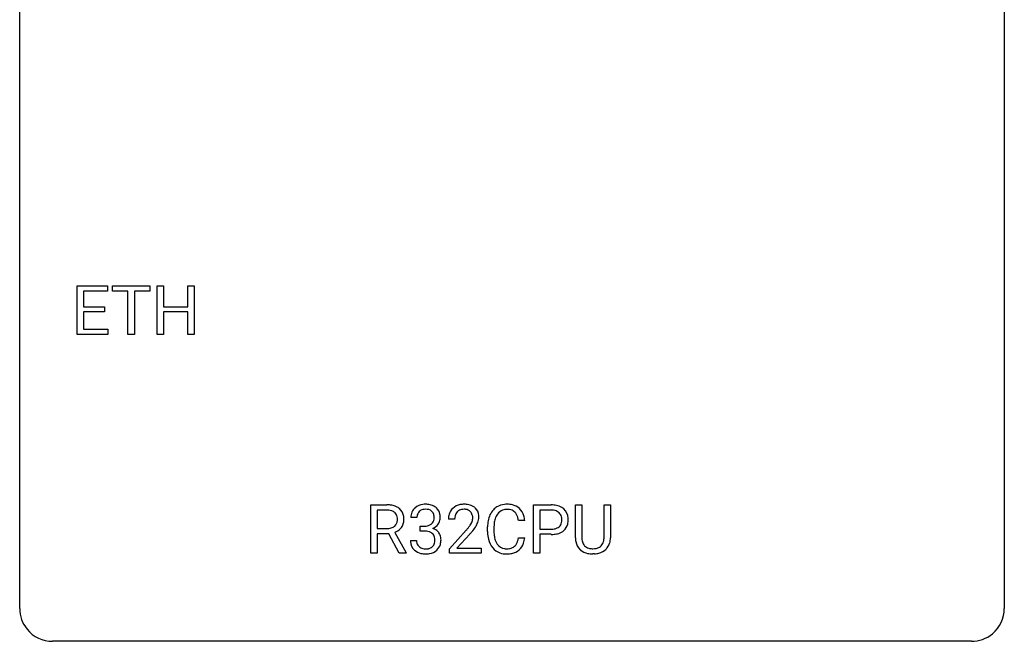
# Model space of a CAD drawing. Extents: x 2.8 to 26.6, y -2.8 to 29.
# Drawn here: x 2.8 to 26.6, y -2.8 to 12.2 of the extents above; entities that cross this region are included whole.
import ezdxf

# ---------------------------------------------------------------- set-up
doc = ezdxf.new("R2010")
doc.units = 0
doc.layers.add('DEFAULT_255_1_234', color=255, linetype='CONTINUOUS')
doc.layers.add('DEFAULT_255_2_778', color=255, linetype='CONTINUOUS')

msp = doc.modelspace()

# ---------------------------------------------------------------- linework, layer by layer
at = {"layer": 'DEFAULT_255_1_234'}
for p, q in [((4.168, 4.64), (4.168, 5.81)), ((4.168, 5.81), (4.903, 5.81)), ((4.903, 5.81), (4.903, 5.683)), ((5.023, 5.683), (5.023, 5.81)), ((5.023, 5.81), (5.927, 5.81)), ((5.927, 5.81), (5.927, 5.683)), ((6.101, 4.64), (6.101, 5.81)), ((6.101, 5.81), (6.255, 5.81)), ((6.255, 5.81), (6.255, 5.307)), ((6.845, 5.307), (6.845, 5.81)), ((6.845, 5.81), (7, 5.81)), ((7, 5.81), (7, 4.64)), ((4.903, 5.683), (4.323, 5.683)), ((4.323, 5.683), (4.323, 5.307)), ((5.398, 5.683), (5.023, 5.683)), ((5.398, 4.64), (5.398, 5.683)), ((5.927, 5.683), (5.552, 5.683)), ((5.552, 5.683), (5.552, 4.64)), ((4.323, 5.307), (4.829, 5.307)), ((4.829, 5.307), (4.829, 5.181)), ((6.255, 5.307), (6.845, 5.307)), ((4.829, 5.181), (4.323, 5.181)), ((4.323, 5.181), (4.323, 4.766)), ((6.845, 5.181), (6.255, 5.181)), ((6.255, 5.181), (6.255, 4.64)), ((6.845, 4.64), (6.845, 5.181)), ((4.323, 4.766), (4.911, 4.766)), ((4.911, 4.766), (4.911, 4.64)), ((4.911, 4.64), (4.168, 4.64)), ((5.552, 4.64), (5.398, 4.64)), ((6.255, 4.64), (6.101, 4.64)), ((7, 4.64), (6.845, 4.64)), ((11.273, -0.651), (11.273, 0.518)), ((11.273, 0.518), (11.66, 0.518)), ((15.205, -0.651), (15.205, 0.518)), ((15.205, 0.518), (15.636, 0.518)), ((16.219, -0.279), (16.219, 0.518)), ((16.219, 0.518), (16.372, 0.518)), ((16.372, 0.518), (16.372, -0.274)), ((16.911, 0.518), (17.066, 0.518)), ((16.911, -0.275), (16.911, 0.518)), ((17.066, 0.518), (17.066, -0.277)), ((11.428, 0.391), (11.428, -0.052)), ((11.664, 0.391), (11.428, 0.391)), ((15.359, 0.391), (15.359, -0.067)), ((15.645, 0.391), (15.359, 0.391)), ((12.386, 0.211), (12.237, 0.211)), ((12.464, -0.116), (12.464, 0.006)), ((12.464, 0.006), (12.576, 0.006)), ((13.298, 0.174), (13.15, 0.174)), ((14.994, 0.142), (14.839, 0.142)), ((11.428, -0.052), (11.665, -0.052)), ((11.703, -0.178), (11.428, -0.178)), ((11.428, -0.178), (11.428, -0.651)), ((11.957, -0.651), (11.703, -0.178)), ((11.848, -0.145), (12.122, -0.642)), ((12.576, -0.116), (12.464, -0.116)), ((13.172, -0.544), (13.577, -0.095)), ((13.664, -0.19), (13.351, -0.53)), ((14.094, -0.121), (14.094, -0.009)), ((14.249, -0.013), (14.249, -0.126)), ((15.359, -0.067), (15.636, -0.067)), ((15.635, -0.193), (15.359, -0.193)), ((15.359, -0.193), (15.359, -0.651)), ((12.227, -0.343), (12.376, -0.343)), ((14.839, -0.28), (14.994, -0.28)), ((11.428, -0.651), (11.273, -0.651)), ((12.122, -0.651), (11.957, -0.651)), ((12.122, -0.642), (12.122, -0.651)), ((13.172, -0.651), (13.172, -0.544)), ((13.938, -0.651), (13.172, -0.651)), ((13.351, -0.53), (13.938, -0.53)), ((13.938, -0.53), (13.938, -0.651)), ((15.359, -0.651), (15.205, -0.651)), ((16.682, -0.666), (16.641, -0.667))]:
    msp.add_line(p, q, dxfattribs=at)
for centre, radius, start, end in [((11.665, -0.178), 0.696, 80.6536, 90.3427), ((11.707, 0.068), 0.446, 65.6987, 80.833), ((12.574, 0.181), 0.352, 96.9875, 131.9691), ((12.596, 0.056), 0.478, 89.8596, 97.7825), ((12.601, 0.03), 0.504, 78.3655, 90.4132), ((12.636, 0.196), 0.334, 56.6229, 78.6387), ((13.494, 0.181), 0.35, 100.7869, 133.4384), ((13.529, 0.026), 0.508, 89.6605, 101.3704), ((13.535, 0.032), 0.502, 78.2171, 90.413), ((13.571, 0.194), 0.336, 55.9268, 78.4889), ((14.548, 0.092), 0.441, 95.646, 121.5491), ((14.564, -0.019), 0.553, 89.9242, 96.1378), ((14.569, -0.007), 0.541, 76.6779, 90.4563), ((14.608, 0.152), 0.378, 47.4858, 76.9287), ((15.64, -0.088), 0.606, 78.8378, 90.3984), ((15.682, 0.114), 0.4, 58.9633, 79.0811), ((11.662, -0.068), 0.459, 84.5401, 89.7281), ((11.677, 0.067), 0.324, 72.3702, 84.8791), ((11.712, 0.174), 0.211, 48.781, 72.697), ((11.729, 0.196), 0.183, 43.5752, 48.2039), ((11.723, 0.193), 0.19, 12.4173, 43.1022), ((11.754, 0.178), 0.327, 50.0017, 65.4306), ((11.776, 0.207), 0.29, 11.6284, 49.5603), ((11.623, 0.17), 0.448, 359.5656, 12.3691), ((12.547, 0.215), 0.31, 155.3484, 180.7485), ((12.543, 0.212), 0.307, 131.5745, 154.4798), ((12.643, 0.212), 0.257, 172.5097, 180.1367), ((12.57, 0.225), 0.183, 133.8349, 173.5344), ((12.575, 0.219), 0.191, 103.2932, 133.5619), ((12.595, 0.139), 0.273, 89.5325, 103.5319), ((12.601, 0.111), 0.301, 76.1117, 90.7026), ((12.639, 0.25), 0.157, 13.9577, 77.6713), ((12.505, 0.211), 0.297, 359.1805, 15.0453), ((12.658, 0.234), 0.291, 47.0254, 56.0854), ((12.66, 0.238), 0.287, 10.9208, 46.7778), ((12.523, 0.206), 0.427, 359.6364, 11.6087), ((13.556, 0.178), 0.407, 163.2879, 180.5582), ((13.476, 0.2), 0.324, 133.4541, 162.947), ((13.61, 0.178), 0.312, 165.9093, 178.8684), ((13.509, 0.205), 0.208, 136.1757, 166.3675), ((13.497, 0.215), 0.192, 129.7279, 135.7542), ((13.505, 0.203), 0.207, 102.1739, 129.2062), ((13.529, 0.099), 0.313, 89.5461, 102.5419), ((13.533, 0.153), 0.259, 82.1602, 90.1506), ((13.546, 0.227), 0.184, 43.4415, 83.1661), ((13.538, 0.219), 0.195, 16.1715, 43.5284), ((13.488, 0.205), 0.248, 359.4866, 15.934), ((13.591, 0.228), 0.297, 47.9292, 55.4054), ((13.601, 0.238), 0.283, 4.3348, 48.0561), ((13.491, 0.221), 0.393, 359.9252, 5.5968), ((14.687, 0.029), 0.59, 155.0366, 169.6003), ((14.574, 0.084), 0.464, 136.7831, 155.2473), ((14.535, 0.117), 0.413, 121.7633, 136.4281), ((14.624, 0.08), 0.363, 143.0753, 163.1917), ((14.547, 0.138), 0.267, 109.2998, 143.3038), ((14.561, 0.087), 0.32, 89.3452, 108.5745), ((14.565, -0.031), 0.438, 87.3815, 90.0241), ((14.572, 0.075), 0.332, 74.7009, 87.8124), ((14.603, 0.182), 0.221, 47.4372, 75.0698), ((14.598, 0.183), 0.224, 27.8167, 46.4008), ((14.488, 0.124), 0.349, 15.7653, 27.9411), ((14.594, 0.142), 0.395, 16.5424, 46.8933), ((14.433, 0.089), 0.564, 5.4072, 17.0365), ((15.636, -0.032), 0.424, 87.8575, 88.8), ((15.642, 0.056), 0.336, 75.2762, 88.2915), ((15.671, 0.161), 0.226, 46.8629, 75.6677), ((15.686, 0.178), 0.203, 15.7442, 46.6203), ((15.712, 0.17), 0.336, 48.0198, 58.4472), ((15.721, 0.179), 0.324, 3.3375, 48.1767), ((11.707, 0.169), 0.215, 304.4416, 311.2106), ((11.72, 0.155), 0.195, 310.9876, 356.2716), ((11.626, 0.169), 0.29, 359.5239, 12.8809), ((11.644, 0.166), 0.272, 354.9348, 0.0609), ((11.77, 0.153), 0.3, 323.8609, 341.6142), ((11.73, 0.163), 0.341, 341.9983, 0.4822), ((12.573, 0.345), 0.339, 270.492, 281.8952), ((12.597, 0.235), 0.226, 281.6692, 301.2943), ((12.614, 0.204), 0.191, 301.7833, 311.7545), ((12.623, 0.193), 0.177, 311.7324, 354.2802), ((12.657, 0.225), 0.297, 292.9802, 325.2392), ((12.551, 0.206), 0.251, 353.0938, 0.1181), ((12.642, 0.235), 0.315, 325.2334, 332.8746), ((12.707, 0.204), 0.243, 332.355, 359.7179), ((13.697, 0.174), 0.398, 178.4382, 180.0084), ((12.757, 0.668), 1.119, 320.7373, 323.9737), ((13.149, 0.384), 0.635, 323.8962, 328.6421), ((13.353, 0.258), 0.395, 328.8299, 331.7899), ((13.453, 0.206), 0.282, 331.4255, 352.9365), ((13.467, 0.203), 0.269, 353.2249, 0.0169), ((13.263, 0.332), 0.641, 326.9135, 338.3505), ((13.534, 0.227), 0.35, 337.8914, 358.9968), ((14.871, -0.005), 0.777, 169.5837, 180.2758), ((15.081, -0.011), 0.832, 174.342, 180.143), ((14.819, 0.018), 0.568, 162.9374, 174.6209), ((14.289, 0.066), 0.556, 7.8892, 15.9239), ((15.701, 0.131), 0.188, 311.7855, 347.2861), ((15.624, 0.162), 0.268, 359.4672, 15.5934), ((15.602, 0.156), 0.289, 346.6893, 0.1059), ((15.527, 0.159), 0.365, 359.6351, 0.0053), ((15.746, 0.122), 0.295, 310.8832, 346.5426), ((15.61, 0.157), 0.435, 346.1878, 0.506), ((15.598, 0.161), 0.448, 359.9478, 4.6829), ((11.668, 0.307), 0.359, 269.5897, 281.8058), ((11.693, 0.192), 0.242, 281.5501, 303.9357), ((11.696, 0.255), 0.428, 290.8087, 297.2323), ((11.74, 0.176), 0.338, 296.7019, 323.6876), ((12.571, -0.571), 0.456, 84.0193, 89.3331), ((12.587, -0.435), 0.319, 71.901, 84.3554), ((12.623, -0.329), 0.207, 49.5089, 72.1836), ((12.641, -0.304), 0.176, 12.9498, 48.7551), ((12.63, 0.278), 0.357, 292.5402, 293.6925), ((12.669, -0.367), 0.331, 57.6435, 72.8625), ((12.704, -0.31), 0.263, 36.7249, 57.4698), ((12.703, -0.309), 0.263, 8.0545, 36.3561), ((12.228, 1.098), 1.801, 318.5132, 320.7828), ((12.481, 0.903), 1.611, 317.2587, 319.9046), ((12.864, 0.587), 1.115, 319.6473, 327.0958), ((15.056, -0.121), 0.962, 179.9919, 181.5394), ((14.849, -0.132), 0.755, 181.1219, 193.8756), ((14.988, -0.13), 0.739, 179.6818, 189.1505), ((15.636, 0.563), 0.757, 269.897, 275.0189), ((15.639, 0.355), 0.423, 269.6593, 279.4154), ((15.658, 0.342), 0.535, 274.685, 287.0245), ((15.664, 0.206), 0.271, 279.205, 294.9901), ((15.693, 0.141), 0.2, 295.2888, 311.2911), ((15.715, 0.163), 0.347, 286.6925, 310.2288), ((12.623, -0.343), 0.396, 179.9755, 183.2323), ((12.519, -0.356), 0.291, 181.8183, 229.6455), ((12.605, -0.345), 0.229, 179.4465, 196.2869), ((12.557, -0.358), 0.179, 196.5661, 227.7059), ((12.634, -0.362), 0.182, 315.0728, 345.0431), ((12.542, -0.335), 0.278, 344.5987, 357.927), ((12.554, -0.326), 0.265, 359.5048, 13.424), ((12.452, -0.329), 0.367, 357.4749, 0.0231), ((12.668, -0.353), 0.297, 311.636, 343.7652), ((12.579, -0.329), 0.389, 343.983, 0.5572), ((12.617, -0.324), 0.351, 359.8321, 8.587), ((14.612, -0.194), 0.51, 193.548, 219.5757), ((14.738, -0.172), 0.486, 188.9911, 203.5773), ((14.63, -0.217), 0.369, 203.9077, 215.1312), ((14.538, -0.288), 0.252, 213.9072, 263.8849), ((14.613, -0.328), 0.206, 311.0647, 332.0108), ((14.494, -0.262), 0.342, 331.6589, 343.2879), ((14.287, -0.199), 0.558, 343.1446, 351.0106), ((14.133, -0.17), 0.715, 350.7157, 351.1602), ((14.604, -0.279), 0.384, 311.4559, 340.4422), ((14.446, -0.221), 0.551, 340.1774, 353.7814), ((16.72, -0.276), 0.5, 180.2666, 190.1525), ((16.568, -0.309), 0.345, 189.2525, 227.5916), ((16.742, -0.277), 0.37, 179.5665, 191.9953), ((16.619, -0.304), 0.244, 191.6974, 215.1404), ((16.595, -0.318), 0.217, 215.695, 224.8514), ((16.601, -0.31), 0.226, 225.2847, 255.0112), ((16.693, -0.324), 0.209, 301.498, 315.1467), ((16.678, -0.312), 0.228, 315.5953, 345.6679), ((16.567, -0.281), 0.344, 345.2525, 358.6304), ((16.465, -0.275), 0.446, 358.1736, 0.0125), ((16.713, -0.302), 0.349, 315.3346, 342.7641), ((16.631, -0.279), 0.435, 343.0898, 0.2614), ((12.56, -0.309), 0.354, 229.4223, 256.8556), ((12.573, -0.34), 0.203, 227.7652, 257.8763), ((12.594, -0.171), 0.496, 256.6829, 270.4412), ((12.596, -0.246), 0.3, 257.4584, 270.4266), ((12.6, -0.217), 0.329, 269.5962, 280.8789), ((12.6, -0.167), 0.5, 269.7286, 280.3856), ((12.623, -0.331), 0.212, 280.6346, 299.8596), ((12.63, -0.311), 0.354, 279.783, 311.6256), ((12.642, -0.368), 0.171, 300.3576, 314.5518), ((14.529, -0.264), 0.401, 219.3627, 250.0612), ((14.546, -0.201), 0.467, 250.7885, 270.6489), ((14.55, -0.21), 0.332, 263.1759, 270.1031), ((14.554, -0.085), 0.456, 269.672, 279.0609), ((14.551, 0.059), 0.727, 270.0021, 270.3582), ((14.556, -0.086), 0.581, 269.9359, 282.8096), ((14.58, -0.246), 0.293, 278.875, 293.6347), ((14.6, -0.268), 0.394, 282.4333, 310.7514), ((14.612, -0.321), 0.211, 293.8553, 310.0519), ((16.581, -0.293), 0.366, 227.7441, 230.1551), ((16.594, -0.272), 0.39, 230.6088, 257.9964), ((16.637, -0.09), 0.577, 257.6317, 270.4238), ((16.633, -0.199), 0.342, 254.5945, 267.913), ((16.641, -0.09), 0.451, 267.469, 270.0223), ((16.644, -0.149), 0.392, 269.585, 281.1844), ((16.645, -0.124), 0.543, 273.85, 285.1798), ((16.672, -0.285), 0.254, 280.9344, 300.9744), ((16.691, -0.279), 0.382, 284.6607, 315.2182)]:
    msp.add_arc(centre, radius, start, end, dxfattribs=at)
at = {"layer": 'DEFAULT_255_2_778'}
for p, q in [((2.779, -1.984), (2.779, 28.178)), ((26.591, 28.178), (26.591, -1.984)), ((25.797, -2.778), (3.572, -2.778))]:
    msp.add_line(p, q, dxfattribs=at)
for centre, start, end in [((3.57, -1.986), 179.8524, 219.1642), ((25.8, -1.986), 309.4762, 0.1483), ((3.57, -1.987), 219.1282, 270.1454), ((25.799, -1.987), 269.8517, 309.5112)]:
    msp.add_arc(centre, 0.791, start, end, dxfattribs=at)

doc.saveas('drawing.dxf')
